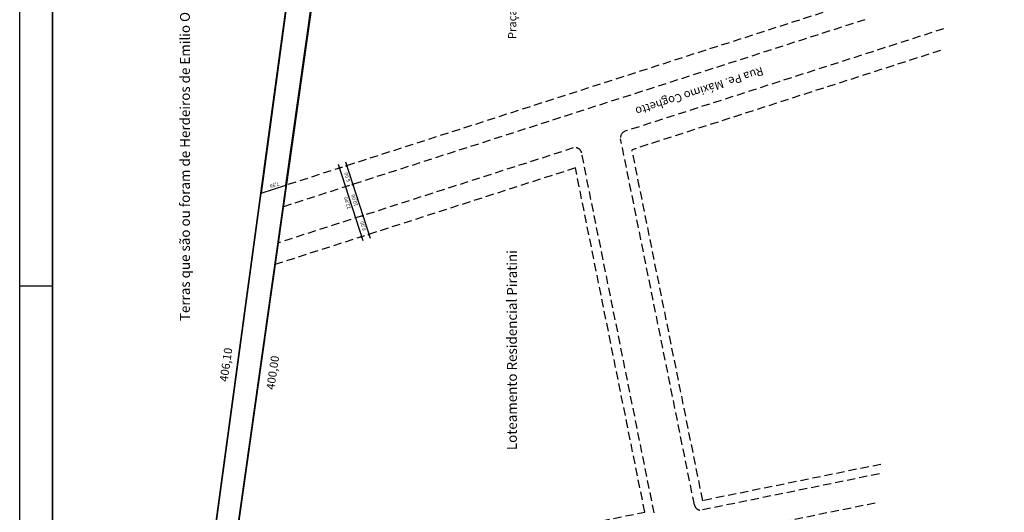
# Model space of a CAD drawing. Extents: x 187559 to 188153, y 1675393 to 1676208.
# Drawn here: x 187559 to 187859, y 1675651 to 1675801 of the extents above; entities that cross this region are included whole.
import ezdxf
from ezdxf.enums import TextEntityAlignment as Align

# ---------------------------------------------------------------- set-up
doc = ezdxf.new("R2010")
doc.units = 0
doc.linetypes.add('DASHED', pattern=[0.75, 0.5, -0.25])
doc.layers.get('0').update_dxf_attribs({"linetype": 'CONTINUOUS'})
for name, color, linetype in [('LOTEAMENTO-PIRATINI', 241, 'CONTINUOUS'), ('MEIO-FIO', 42, 'CONTINUOUS'), ('POLIGONO-LOCAL', 4, 'CONTINUOUS'), ('PROJETO-URBANISTICO-NOVO', 12, 'CONTINUOUS'), ('TEXTO_LOTES', 7, 'CONTINUOUS'), ('TEXTOS-GERAIS', 7, 'CONTINUOUS')]:
    doc.layers.add(name, color=color, linetype=linetype)
doc.styles.add('ROMANS', font='ROMANS')
doc.styles.add('STYLE1', font='txt')

msp = doc.modelspace()

# ---------------------------------------------------------------- linework, layer by layer
at = {"linetype": 'CONTINUOUS'}
msp.add_line((187569.13, 1675720.11), (187559.13, 1675720.11), dxfattribs=at)
at = {"color": 0}
msp.add_lwpolyline([(187559.13, 1676207.61), (188153.13, 1676207.61), (188153.13, 1675392.61), (187559.13, 1675392.61)], close=True, dxfattribs=at)
at = {"linetype": 'CONTINUOUS', "const_width": 0.6}
msp.add_lwpolyline([(188143.13, 1675417.61), (188143.13, 1676197.61), (187569.13, 1676197.61), (187569.13, 1675417.61)], close=True, dxfattribs=at)
at = {"layer": 'LOTEAMENTO-PIRATINI', "linetype": 'DASHED', "ltscale": 5}
for p, q in [((187814.61, 1675807.05), (187640.29, 1675750.91)), ((187839.78, 1675792.04), (187745.75, 1675761.76)), ((187767.3, 1675654.69), (187745.75, 1675761.76)), ((187728.51, 1675756.2), (187636.87, 1675726.69)), ((187749.64, 1675651.22), (187728.51, 1675756.2)), ((187821.56, 1675665.76), (187767.3, 1675654.69)), ((187622.53, 1675625.24), (187749.64, 1675651.22))]:
    msp.add_line(p, q, dxfattribs=at)
at = {"layer": 'MEIO-FIO', "linetype": 'DASHED', "ltscale": 5}
for p, q in [((187816.74, 1675801.43), (187639.52, 1675744.36)), ((187840.73, 1675798.65), (187743.6, 1675767.37)), ((187764.76, 1675653.39), (187742.27, 1675765.1)), ((187727.84, 1675762.29), (187637.96, 1675733.35)), ((187752.49, 1675651.01), (187730.39, 1675760.8)), ((187821.14, 1675662.87), (187767.1, 1675651.84)), ((187819.85, 1675653.93), (187766.66, 1675643.08))]:
    msp.add_line(p, q, dxfattribs=at)
for centre, start, end in [((187744.24, 1675765.47), 107.2779, 191.9551), ((187728.43, 1675760.38), 10.8093, 108.4238), ((187766.72, 1675653.8), 190.8093, 282.1078)]:
    msp.add_arc(centre, 2, start, end, dxfattribs=at)
at = {"layer": 'POLIGONO-LOCAL'}
msp.add_lwpolyline([(187648.85, 1675868.87), (187594.14, 1675466.03), (187600.41, 1675467.41), (187656.41, 1675863.45)], dxfattribs=at)
at = {"layer": 'PROJETO-URBANISTICO-NOVO', "color": 124}
msp.add_lwpolyline([(187694.53, 1675873.87), (187649.02, 1675868.69), (187632.7, 1675748.46), (187640.29, 1675750.91), (187656.23, 1675863.63), (187694.63, 1675867.6), (187694.82, 1675867.61)], close=True, dxfattribs=at)
at = {"layer": 'PROJETO-URBANISTICO-NOVO', "color": 226}
msp.add_lwpolyline([(187600.24, 1675467.57, 0.003125), (187594.38, 1675466.29), (187632.7, 1675748.46), (187640.29, 1675750.91)], format="xyb", close=True, dxfattribs=at)
at = {"layer": 'TEXTO_LOTES', "color": 250}
for p, q in [((187656.19, 1675757.36), (187663.69, 1675734.02)), ((187658.4, 1675758.05), (187665.9, 1675734.73))]:
    msp.add_line(p, q, dxfattribs=at)
at = {"layer": 'TEXTO_LOTES', "color": 250, "const_width": 0.375}
for points in [[(187656.75, 1675756.21, 1), (187656.39, 1675756.12, 1)], [(187658.97, 1675756.91, 1), (187658.6, 1675756.82, 1)], [(187660.8, 1675751.19, 1), (187660.44, 1675751.11, 1)], [(187663.86, 1675741.67, 1), (187663.5, 1675741.59, 1)], [(187663.49, 1675735.26, 1), (187663.12, 1675735.18, 1)], [(187665.7, 1675735.96, 1), (187665.33, 1675735.88, 1)]]:
    msp.add_lwpolyline(points, format="xyb", close=True, dxfattribs=at)

# ---------------------------------------------------------------- texts
at = {"layer": 'LOTEAMENTO-PIRATINI', "style": 'STYLE1'}
msp.add_text('Loteamento Residencial Piratini', height=3, rotation=90, dxfattribs=at).set_placement((187710.65, 1675670.1))
at = {"layer": 'POLIGONO-LOCAL', "style": 'STYLE1'}
for s, p in [('406,10', (187623.24, 1675696)), ('400,00', (187637.49, 1675693.57))]:
    msp.add_text(s, height=2.5, rotation=81.8254, dxfattribs=at).set_placement(p, align=Align.CENTER)
at = {"layer": 'TEXTO_LOTES'}
for s, height, rotation, style, p in [('Praça Província de São Pedro', 2.5, 90, 'STYLE1', (187710.5, 1675818.85)), ('6,00', 1.1, 107.4828, 'ROMANS', (187659.5, 1675753.57)), ('7,98', 1.1, 197.3962, 'ROMANS', (187636.67, 1675751.5)), ('22,00', 1.1, 107.4828, 'ROMANS', (187659.49, 1675745.66)), ('10,00', 1.1, 107.4828, 'ROMANS', (187661.74, 1675746.48)), ('6,00', 1.1, 107.4828, 'ROMANS', (187664.29, 1675738.67))]:
    msp.add_text(s, height=height, rotation=rotation, dxfattribs=dict(at, style=style)).set_placement(p, align=Align.CENTER)
at = {"layer": 'TEXTOS-GERAIS', "style": 'STYLE1'}
for s, height, rotation, p in [('Terras que são ou foram de Herdeiros de Emilio Otto Alminhana', 3, 90, (187611, 1675709.47)), ('Rua Pe. Máximo Coghetto', 2.5, 197.9038, (187785.31, 1675787.05))]:
    msp.add_text(s, height=height, rotation=rotation, dxfattribs=at).set_placement(p)

doc.saveas('drawing.dxf')
